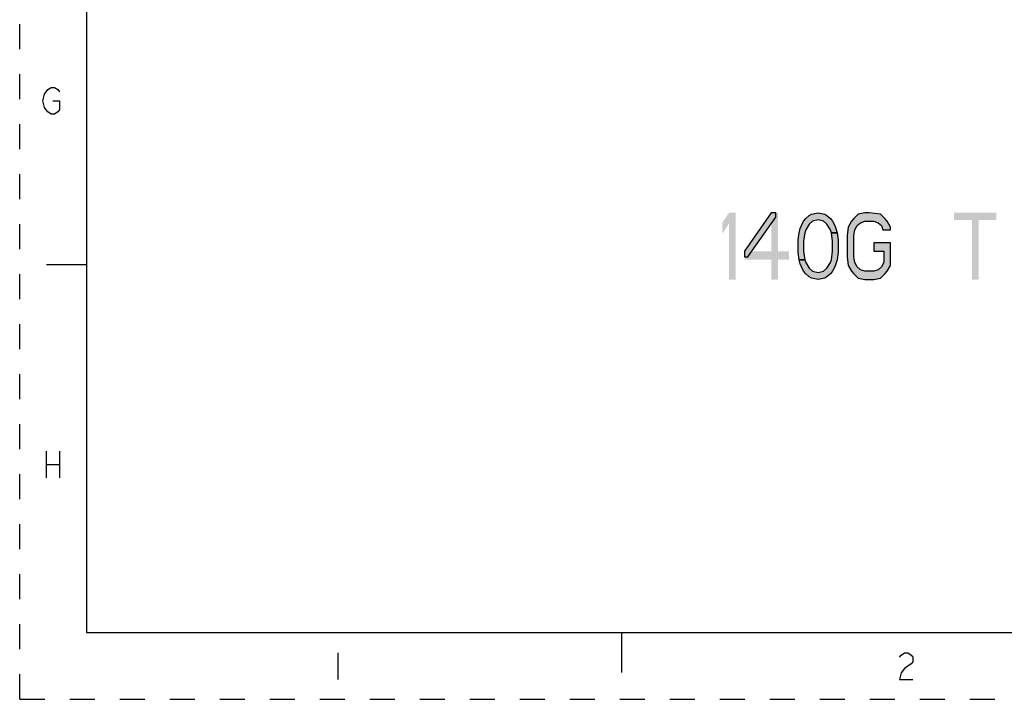
# Model space of a CAD drawing. Units: inches. Extents: x 0 to 34, y 0 to 22.
# Drawn here: x 0 to 7.4, y 0 to 5.1 of the extents above; entities that cross this region are included whole.
import ezdxf

# ---------------------------------------------------------------- set-up
doc = ezdxf.new("R2010")
doc.units = ezdxf.units.IN
doc.header["$LTSCALE"] = 1.87
doc.header["$MEASUREMENT"] = 0
doc.linetypes.add('HIDDEN', pattern=[0.2, 0.1, -0.1])
doc.layers.get('0').update_dxf_attribs({"linetype": 'CONTINUOUS'})
doc.layers.add('DEFAULT_2', color=8, linetype='HIDDEN')

msp = doc.modelspace()

# ---------------------------------------------------------------- hatches: boundary and pattern name
at = {"linetype": 'CONTINUOUS'}
for points in [[(5.6212, 3.639), (5.4212, 3.3518), (5.4212, 3.3093), (5.4462, 3.3093), (5.6545, 3.6071), (5.6545, 3.639)], [(6.0712, 3.4901), (6.0629, 3.5114), (6.0379, 3.5539), (6.0129, 3.5752), (5.9712, 3.5859), (5.9295, 3.5752), (5.9045, 3.5539), (5.8795, 3.5114), (5.8712, 3.4901), (5.8629, 3.4263), (5.8629, 3.3518), (5.8712, 3.288), (5.8295, 3.288), (5.8212, 3.3412), (5.8212, 3.4369), (5.8295, 3.4901), (5.8379, 3.522), (5.8462, 3.5433), (5.8629, 3.5752), (5.8795, 3.5965), (5.9045, 3.6178), (5.9212, 3.6284), (5.9712, 3.639), (6.0212, 3.6284), (6.0379, 3.6178), (6.0629, 3.5965), (6.0795, 3.5752), (6.0962, 3.5433), (6.1045, 3.522), (6.1129, 3.4901)], [(6.5129, 3.5114), (6.5129, 3.5327), (6.4879, 3.5752), (6.4712, 3.5965), (6.4379, 3.6284), (6.3545, 3.639), (6.3212, 3.639), (6.2712, 3.6284), (6.2379, 3.5965), (6.2212, 3.5752), (6.1962, 3.5327), (6.1879, 3.4688), (6.1879, 3.3093), (6.1962, 3.2454), (6.2212, 3.2029), (6.2379, 3.1816), (6.2712, 3.1497), (6.3212, 3.139), (6.3879, 3.139), (6.4379, 3.1497), (6.4712, 3.1816), (6.4879, 3.2029), (6.5129, 3.2454), (6.5129, 3.4156), (6.3879, 3.4156), (6.3879, 3.3518), (6.4629, 3.3518), (6.4629, 3.2667), (6.4462, 3.2348), (6.4212, 3.2135), (6.3879, 3.2029), (6.3212, 3.2029), (6.2879, 3.2135), (6.2629, 3.2348), (6.2462, 3.2667), (6.2379, 3.3093), (6.2379, 3.4688), (6.2462, 3.5114), (6.2629, 3.5433), (6.2879, 3.5646), (6.3212, 3.5752), (6.3879, 3.5752), (6.4212, 3.5646), (6.4462, 3.5433), (6.4545, 3.5114)], [(5.8712, 3.288), (5.8795, 3.2667), (5.9045, 3.2242), (5.9295, 3.2029), (5.9712, 3.1922), (6.0129, 3.2029), (6.0379, 3.2242), (6.0629, 3.2667), (6.0712, 3.288), (6.0795, 3.3518), (6.0795, 3.4263), (6.0712, 3.4901), (6.1129, 3.4901), (6.1212, 3.4369), (6.1212, 3.3412), (6.1129, 3.288), (6.1045, 3.2561), (6.0962, 3.2348), (6.0795, 3.2029), (6.0629, 3.1816), (6.0379, 3.1603), (6.0212, 3.1497), (5.9712, 3.139), (5.9212, 3.1497), (5.9045, 3.1603), (5.8795, 3.1816), (5.8629, 3.2029), (5.8462, 3.2348), (5.8379, 3.2561), (5.8295, 3.288)]]:
    msp.add_hatch(color=7, dxfattribs=at).paths.add_polyline_path(points)

# ---------------------------------------------------------------- linework, layer by layer
at = {"color": 7, "linetype": 'CONTINUOUS'}
for p, q in [((0.5, 21.5), (0.5, 0.5)), ((0.5, 3.25), (0.2, 3.25)), ((0.1969, 1.8569), (0.1969, 1.6569)), ((0.2969, 1.8569), (0.2969, 1.6569)), ((0.1969, 1.7569), (0.2969, 1.7569)), ((0.5, 0.5), (33.5, 0.5)), ((4.5, 0.5), (4.5, 0.2)), ((2.3793, 0.3481), (2.3793, 0.1481))]:
    msp.add_line(p, q, dxfattribs=at)
for points in [[(0.2469, 4.4769), (0.2969, 4.4769), (0.2969, 4.4102), (0.2844, 4.3935), (0.2594, 4.3769), (0.2344, 4.3769), (0.2094, 4.3935), (0.1969, 4.4102), (0.1844, 4.4269), (0.1719, 4.4769), (0.1844, 4.5269), (0.1969, 4.5435), (0.2094, 4.5602), (0.2344, 4.5769), (0.2594, 4.5769), (0.2844, 4.5602), (0.2969, 4.5435)], [(5.6212, 3.639), (5.4212, 3.3518), (5.4212, 3.3093), (5.4462, 3.3093), (5.6545, 3.6071), (5.6545, 3.639), (5.6212, 3.639)], [(6.0712, 3.4901), (6.0629, 3.5114), (6.0379, 3.5539), (6.0129, 3.5752), (5.9712, 3.5859), (5.9295, 3.5752), (5.9045, 3.5539), (5.8795, 3.5114), (5.8712, 3.4901), (5.8629, 3.4263), (5.8629, 3.3518), (5.8712, 3.288), (5.8295, 3.288), (5.8212, 3.3412), (5.8212, 3.4369), (5.8295, 3.4901), (5.8379, 3.522), (5.8462, 3.5433), (5.8629, 3.5752), (5.8795, 3.5965), (5.9045, 3.6178), (5.9212, 3.6284), (5.9712, 3.639), (6.0212, 3.6284), (6.0379, 3.6178), (6.0629, 3.5965), (6.0795, 3.5752), (6.0962, 3.5433), (6.1045, 3.522), (6.1129, 3.4901), (6.0712, 3.4901)], [(6.5129, 3.5114), (6.5129, 3.5327), (6.4879, 3.5752), (6.4712, 3.5965), (6.4379, 3.6284), (6.3545, 3.639), (6.3212, 3.639), (6.2712, 3.6284), (6.2379, 3.5965), (6.2212, 3.5752), (6.1962, 3.5327), (6.1879, 3.4688), (6.1879, 3.3093), (6.1962, 3.2454), (6.2212, 3.2029), (6.2379, 3.1816), (6.2712, 3.1497), (6.3212, 3.139), (6.3879, 3.139), (6.4379, 3.1497), (6.4712, 3.1816), (6.4879, 3.2029), (6.5129, 3.2454), (6.5129, 3.4156), (6.3879, 3.4156), (6.3879, 3.3518), (6.4629, 3.3518), (6.4629, 3.2667), (6.4462, 3.2348), (6.4212, 3.2135), (6.3879, 3.2029), (6.3212, 3.2029), (6.2879, 3.2135), (6.2629, 3.2348), (6.2462, 3.2667), (6.2379, 3.3093), (6.2379, 3.4688), (6.2462, 3.5114), (6.2629, 3.5433), (6.2879, 3.5646), (6.3212, 3.5752), (6.3879, 3.5752), (6.4212, 3.5646), (6.4462, 3.5433), (6.4545, 3.5114), (6.5129, 3.5114)], [(5.8712, 3.288), (5.8795, 3.2667), (5.9045, 3.2242), (5.9295, 3.2029), (5.9712, 3.1922), (6.0129, 3.2029), (6.0379, 3.2242), (6.0629, 3.2667), (6.0712, 3.288), (6.0795, 3.3518), (6.0795, 3.4263), (6.0712, 3.4901), (6.1129, 3.4901), (6.1212, 3.4369), (6.1212, 3.3412), (6.1129, 3.288), (6.1045, 3.2561), (6.0962, 3.2348), (6.0795, 3.2029), (6.0629, 3.1816), (6.0379, 3.1603), (6.0212, 3.1497), (5.9712, 3.139), (5.9212, 3.1497), (5.9045, 3.1603), (5.8795, 3.1816), (5.8629, 3.2029), (5.8462, 3.2348), (5.8379, 3.2561), (5.8295, 3.288), (5.8712, 3.288)], [(6.5793, 0.3148), (6.5918, 0.3314), (6.6168, 0.3481), (6.6418, 0.3481), (6.6668, 0.3314), (6.6793, 0.3148), (6.6793, 0.2814), (6.6668, 0.2648)], [(6.6668, 0.2648), (6.6168, 0.2314), (6.5918, 0.1981), (6.5793, 0.1481), (6.6793, 0.1481)]]:
    msp.add_lwpolyline(points, dxfattribs=at)
for points in [[(5.2545, 3.5646), (5.2545, 3.4795), (5.3045, 3.639), (5.3545, 3.639)], [(5.3045, 3.639), (5.3045, 3.139), (5.3545, 3.639), (5.3545, 3.139)], [(5.6212, 3.639), (5.6212, 3.139), (5.6712, 3.639), (5.6712, 3.139)], [(6.9879, 3.639), (6.9879, 3.5859), (7.3045, 3.639), (7.3045, 3.5859)], [(7.1212, 3.5859), (7.1212, 3.139), (7.1712, 3.5859), (7.1712, 3.139)], [(5.4212, 3.3518), (5.4212, 3.288), (5.7545, 3.3518), (5.7545, 3.288)]]:
    msp.add_solid(points, dxfattribs=at)
at = {"layer": 'DEFAULT_2', "color": 8, "linetype": 'HIDDEN'}
for q in [(0, 22), (34, 0)]:
    msp.add_line((0, 0), q, dxfattribs=at)

doc.saveas('drawing.dxf')
